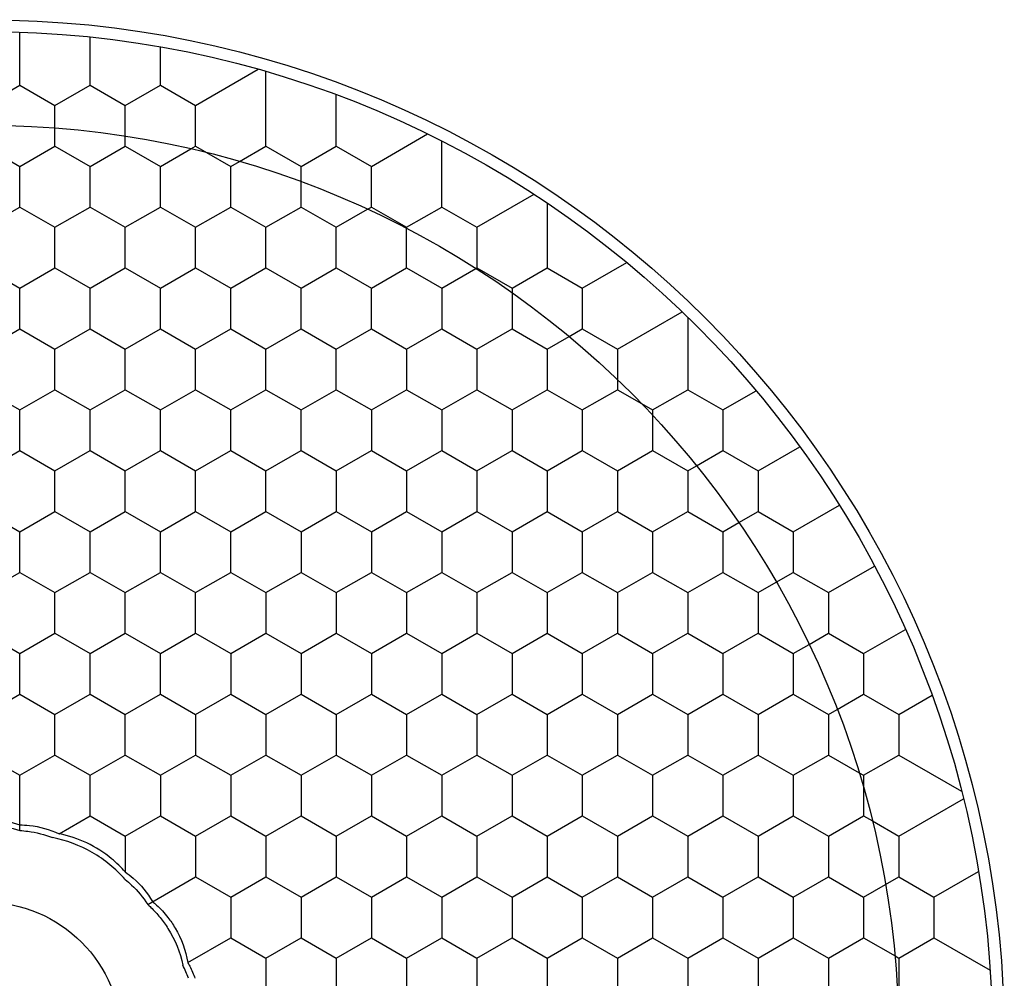
# Model space of a CAD drawing. Units: millimetres. Extents: x 0 to 4374, y -1314 to 1682.
# Drawn here: x 1078 to 1099, y 1151 to 1172 of the extents above; entities that cross this region are included whole.
import ezdxf

# ---------------------------------------------------------------- set-up
doc = ezdxf.new("R2010")
doc.units = ezdxf.units.MM
doc.header["$LTSCALE"] = 130.79
doc.layers.get('0').update_dxf_attribs({"linetype": 'CONTINUOUS'})
doc.layers.add('02___PRT_ALL_AXES', color=7, linetype='CONTINUOUS')
doc.layers.add('AXES', color=7, linetype='CONTINUOUS')

msp = doc.modelspace()

# ---------------------------------------------------------------- linework, layer by layer
at = {"color": 7, "linetype": 'Continuous'}
for p, q in [((1077.538, 1170.673), (1077.538, 1171.375)), ((1079.038, 1170.673), (1079.038, 1171.27)), ((1080.538, 1170.673), (1080.538, 1171.059)), ((1081.288, 1169.807), (1082.627, 1170.58)), ((1082.788, 1169.374), (1082.788, 1170.534)), ((1084.288, 1169.374), (1084.288, 1170.038)), ((1078.288, 1168.941), (1078.288, 1169.331)), ((1079.788, 1168.941), (1079.788, 1169.156)), ((1085.038, 1168.508), (1086.238, 1169.2)), ((1080.538, 1168.508), (1081.191, 1168.885)), ((1086.538, 1168.075), (1086.538, 1169.051)), ((1081.524, 1168.804), (1082.038, 1168.508)), ((1082.038, 1168.508), (1082.224, 1168.615)), ((1083.538, 1168.075), (1083.538, 1168.183)), ((1087.288, 1167.209), (1088.508, 1167.913)), ((1088.788, 1167.728), (1088.788, 1166.776)), ((1084.288, 1167.209), (1084.957, 1167.595)), ((1085.788, 1166.776), (1085.788, 1167.187)), ((1089.538, 1165.91), (1090.488, 1166.458)), ((1086.538, 1165.91), (1087.269, 1166.332)), ((1088.038, 1165.816), (1088.038, 1165.477)), ((1090.288, 1164.611), (1091.668, 1165.407)), ((1091.788, 1165.291), (1091.788, 1164.178)), ((1088.788, 1164.611), (1089.256, 1164.881)), ((1090.288, 1163.96), (1090.288, 1163.745)), ((1090.288, 1163.745), (1090.801, 1163.448)), ((1092.538, 1163.312), (1093.247, 1163.721)), ((1091.038, 1163.2), (1091.038, 1162.879)), ((1093.288, 1162.013), (1094.18, 1162.528)), ((1091.788, 1162.013), (1091.974, 1162.12)), ((1094.038, 1160.714), (1095.021, 1161.281)), ((1092.538, 1160.714), (1092.875, 1160.909)), ((1094.788, 1159.415), (1095.771, 1159.982)), ((1093.288, 1159.415), (1093.675, 1159.638)), ((1095.538, 1158.116), (1096.43, 1158.631)), ((1094.038, 1158.116), (1094.375, 1158.31)), ((1096.288, 1156.817), (1096.997, 1157.226)), ((1094.788, 1156.817), (1094.974, 1156.924)), ((1094.788, 1155.951), (1095.441, 1155.574)), ((1096.288, 1155.951), (1097.627, 1155.177)), ((1095.538, 1155.244), (1095.538, 1155.085)), ((1077.538, 1154.34), (1077.538, 1155.085)), ((1096.288, 1154.219), (1097.668, 1155.015)), ((1078.379, 1154.271), (1079.038, 1154.652)), ((1095.538, 1154.652), (1095.724, 1154.544)), ((1079.788, 1153.786), (1079.788, 1153.458)), ((1080.268, 1152.764), (1081.288, 1153.353)), ((1097.038, 1152.919), (1097.988, 1153.468)), ((1095.538, 1152.919), (1096.006, 1153.19)), ((1081.121, 1151.524), (1082.038, 1152.053)), ((1095.538, 1152.053), (1096.207, 1151.667)), ((1097.038, 1152.053), (1098.238, 1151.361))]:
    msp.add_line(p, q, dxfattribs=at)
for radius in [21.5, 19.5, 2.926]:
    msp.add_circle((1076.788, 1149.888), radius, dxfattribs=at)
msp.add_arc((1079.011, 1150.446), 2.251, 19.2364, 26.9152, dxfattribs=at)
for points, knots in [([(1076.038, 1154.459), (1076.152, 1154.504), (1076.64, 1154.639), (1077.18, 1154.599), (1077.538, 1154.459)], [0, 0, 0, 0, 0.241386, 1, 1, 1, 1]), ([(1076.038, 1154.34), (1076.156, 1154.379), (1076.647, 1154.497), (1077.176, 1154.46), (1077.538, 1154.34)], [0, 0, 0, 0, 0.245462, 1, 1, 1, 1]), ([(1077.538, 1154.459), (1077.607, 1154.46), (1077.895, 1154.445), (1078.18, 1154.365), (1078.379, 1154.271)], [0, 0, 0, 0, 0.238617, 1, 1, 1, 1]), ([(1077.538, 1154.34), (1077.596, 1154.337), (1077.835, 1154.315), (1078.069, 1154.255), (1078.238, 1154.19)], [0, 0, 0, 0, 0.24418, 1, 1, 1, 1]), ([(1079.788, 1153.295), (1079.59, 1153.523), (1079.112, 1153.913), (1078.535, 1154.132), (1078.238, 1154.19)], [0, 0, 0, 0, 0.500002, 1, 1, 1, 1]), ([(1079.788, 1153.458), (1079.7, 1153.559), (1079.306, 1153.941), (1078.785, 1154.193), (1078.379, 1154.271)], [0, 0, 0, 0, 0.245295, 1, 1, 1, 1]), ([(1079.788, 1153.458), (1079.848, 1153.416), (1080.075, 1153.238), (1080.265, 1153.011), (1080.371, 1152.823)], [0, 0, 0, 0, 0.253947, 1, 1, 1, 1]), ([(1079.788, 1153.295), (1079.835, 1153.257), (1080.015, 1153.099), (1080.171, 1152.914), (1080.268, 1152.764)], [0, 0, 0, 0, 0.253246, 1, 1, 1, 1]), ([(1080.268, 1152.764), (1080.291, 1152.743), (1080.385, 1152.656), (1080.471, 1152.562), (1080.531, 1152.486)], [0, 0, 0, 0, 0.242851, 1, 1, 1, 1]), ([(1080.371, 1152.823), (1080.4, 1152.8), (1080.52, 1152.698), (1080.626, 1152.581), (1080.7, 1152.486)], [0, 0, 0, 0, 0.235576, 1, 1, 1, 1]), ([(1080.531, 1152.486), (1080.592, 1152.411), (1080.812, 1152.102), (1080.961, 1151.742), (1081.018, 1151.465)], [0, 0, 0, 0, 0.2544, 1, 1, 1, 1]), ([(1080.7, 1152.486), (1080.756, 1152.414), (1080.953, 1152.122), (1081.082, 1151.782), (1081.121, 1151.524)], [0, 0, 0, 0, 0.259737, 1, 1, 1, 1]), ([(1081.121, 1151.524), (1081.136, 1151.499), (1081.196, 1151.391), (1081.245, 1151.276), (1081.276, 1151.187)], [0, 0, 0, 0, 0.239371, 1, 1, 1, 1])]:
    msp.add_open_spline(points, degree=3, knots=knots, dxfattribs=at)
at = {"layer": '02___PRT_ALL_AXES', "color": 7, "linetype": 'Continuous'}
msp.add_circle((1076.788, 1149.888), 21.75, dxfattribs=at)
at = {"layer": 'AXES', "color": 7, "linetype": 'Continuous'}
for p, q in [((1077.538, 1170.24), (1077.538, 1170.673)), ((1079.038, 1170.24), (1079.038, 1170.673)), ((1080.538, 1170.24), (1080.538, 1170.673)), ((1076.788, 1169.807), (1077.538, 1170.24)), ((1077.538, 1170.24), (1078.288, 1169.807)), ((1078.288, 1169.807), (1079.038, 1170.24)), ((1079.038, 1170.24), (1079.788, 1169.807)), ((1079.788, 1169.807), (1080.538, 1170.24)), ((1080.538, 1170.24), (1081.288, 1169.807)), ((1078.288, 1169.331), (1078.288, 1169.807)), ((1079.788, 1169.155), (1079.788, 1169.807)), ((1081.288, 1168.941), (1081.288, 1169.807)), ((1082.788, 1168.941), (1082.788, 1169.374)), ((1084.288, 1168.941), (1084.288, 1169.374)), ((1076.788, 1168.941), (1077.538, 1168.508)), ((1077.538, 1168.508), (1078.288, 1168.941)), ((1078.288, 1168.941), (1079.038, 1168.508)), ((1079.038, 1168.508), (1079.788, 1168.941)), ((1079.788, 1168.941), (1080.538, 1168.508)), ((1081.191, 1168.885), (1081.288, 1168.941)), ((1081.288, 1168.941), (1081.524, 1168.804)), ((1082.224, 1168.615), (1082.788, 1168.941)), ((1082.788, 1168.941), (1083.538, 1168.508)), ((1083.538, 1168.508), (1084.288, 1168.941)), ((1084.288, 1168.941), (1085.038, 1168.508)), ((1077.538, 1167.642), (1077.538, 1168.508)), ((1079.038, 1167.642), (1079.038, 1168.508)), ((1080.538, 1167.642), (1080.538, 1168.508)), ((1082.038, 1167.642), (1082.038, 1168.508)), ((1083.538, 1168.183), (1083.538, 1168.508)), ((1085.038, 1167.642), (1085.038, 1168.508)), ((1083.538, 1167.642), (1083.538, 1168.075)), ((1086.538, 1167.642), (1086.538, 1168.075)), ((1076.788, 1167.209), (1077.538, 1167.642)), ((1077.538, 1167.642), (1078.288, 1167.209)), ((1078.288, 1167.209), (1079.038, 1167.642)), ((1079.038, 1167.642), (1079.788, 1167.209)), ((1079.788, 1167.209), (1080.538, 1167.642)), ((1080.538, 1167.642), (1081.288, 1167.209)), ((1081.288, 1167.209), (1082.038, 1167.642)), ((1082.038, 1167.642), (1082.788, 1167.209)), ((1082.788, 1167.209), (1083.538, 1167.642)), ((1083.538, 1167.642), (1084.288, 1167.209)), ((1084.957, 1167.595), (1085.038, 1167.642)), ((1085.038, 1167.642), (1085.788, 1167.209)), ((1085.788, 1167.209), (1086.538, 1167.642)), ((1086.538, 1167.642), (1087.288, 1167.209)), ((1078.288, 1166.343), (1078.288, 1167.209)), ((1079.788, 1166.343), (1079.788, 1167.209)), ((1081.288, 1166.343), (1081.288, 1167.209)), ((1082.788, 1166.343), (1082.788, 1167.209)), ((1084.288, 1166.343), (1084.288, 1167.209)), ((1085.788, 1167.187), (1085.788, 1167.209)), ((1087.288, 1167.209), (1087.288, 1166.343)), ((1085.788, 1166.343), (1085.788, 1166.776)), ((1088.788, 1166.776), (1088.788, 1166.343)), ((1076.788, 1166.343), (1077.538, 1165.91)), ((1077.538, 1165.91), (1078.288, 1166.343)), ((1078.288, 1166.343), (1079.038, 1165.91)), ((1079.038, 1165.91), (1079.788, 1166.343)), ((1079.788, 1166.343), (1080.538, 1165.91)), ((1080.538, 1165.91), (1081.288, 1166.343)), ((1081.288, 1166.343), (1082.038, 1165.91)), ((1082.038, 1165.91), (1082.788, 1166.343)), ((1082.788, 1166.343), (1083.538, 1165.91)), ((1083.538, 1165.91), (1084.288, 1166.343)), ((1084.288, 1166.343), (1085.038, 1165.91)), ((1085.038, 1165.91), (1085.788, 1166.343)), ((1085.788, 1166.343), (1086.538, 1165.91)), ((1087.269, 1166.332), (1087.288, 1166.343)), ((1087.288, 1166.343), (1088.038, 1165.91)), ((1088.038, 1165.91), (1088.788, 1166.343)), ((1088.788, 1166.343), (1089.538, 1165.91)), ((1077.538, 1165.044), (1077.538, 1165.91)), ((1079.038, 1165.044), (1079.038, 1165.91)), ((1080.538, 1165.044), (1080.538, 1165.91)), ((1082.038, 1165.044), (1082.038, 1165.91)), ((1083.538, 1165.044), (1083.538, 1165.91)), ((1085.038, 1165.044), (1085.038, 1165.91)), ((1086.538, 1165.91), (1086.538, 1165.044)), ((1088.038, 1165.91), (1088.038, 1165.816)), ((1089.538, 1165.91), (1089.538, 1165.044)), ((1088.038, 1165.477), (1088.038, 1165.044)), ((1076.788, 1164.611), (1077.538, 1165.044)), ((1077.538, 1165.044), (1078.288, 1164.611)), ((1078.288, 1164.611), (1079.038, 1165.044)), ((1079.038, 1165.044), (1079.788, 1164.611)), ((1079.788, 1164.611), (1080.538, 1165.044)), ((1080.538, 1165.044), (1081.288, 1164.611)), ((1081.288, 1164.611), (1082.038, 1165.044)), ((1082.038, 1165.044), (1082.788, 1164.611)), ((1082.788, 1164.611), (1083.538, 1165.044)), ((1083.538, 1165.044), (1084.288, 1164.611)), ((1084.288, 1164.611), (1085.038, 1165.044)), ((1085.038, 1165.044), (1085.788, 1164.611)), ((1085.788, 1164.611), (1086.538, 1165.044)), ((1086.538, 1165.044), (1087.288, 1164.611)), ((1087.288, 1164.611), (1088.038, 1165.044)), ((1088.038, 1165.044), (1088.788, 1164.611)), ((1089.256, 1164.881), (1089.538, 1165.044)), ((1089.538, 1165.044), (1090.288, 1164.611)), ((1078.288, 1163.745), (1078.288, 1164.611)), ((1079.788, 1163.745), (1079.788, 1164.611)), ((1081.288, 1163.745), (1081.288, 1164.611)), ((1082.788, 1163.745), (1082.788, 1164.611)), ((1084.288, 1163.745), (1084.288, 1164.611)), ((1085.788, 1164.611), (1085.788, 1163.745)), ((1087.288, 1164.611), (1087.288, 1163.745)), ((1088.788, 1164.611), (1088.788, 1163.745)), ((1090.288, 1164.611), (1090.288, 1163.96)), ((1091.788, 1164.178), (1091.788, 1163.745)), ((1076.788, 1163.745), (1077.538, 1163.312)), ((1077.538, 1163.312), (1078.288, 1163.745)), ((1078.288, 1163.745), (1079.038, 1163.312)), ((1079.038, 1163.312), (1079.788, 1163.745)), ((1079.788, 1163.745), (1080.538, 1163.312)), ((1080.538, 1163.312), (1081.288, 1163.745)), ((1081.288, 1163.745), (1082.038, 1163.312)), ((1082.038, 1163.312), (1082.788, 1163.745)), ((1082.788, 1163.745), (1083.538, 1163.312)), ((1083.538, 1163.312), (1084.288, 1163.745)), ((1084.288, 1163.745), (1085.038, 1163.312)), ((1085.038, 1163.312), (1085.788, 1163.745)), ((1085.788, 1163.745), (1086.538, 1163.312)), ((1086.538, 1163.312), (1087.288, 1163.745)), ((1087.288, 1163.745), (1088.038, 1163.312)), ((1088.038, 1163.312), (1088.788, 1163.745)), ((1088.788, 1163.745), (1089.538, 1163.312)), ((1089.538, 1163.312), (1090.288, 1163.745)), ((1091.038, 1163.312), (1091.788, 1163.745)), ((1091.788, 1163.745), (1092.538, 1163.312)), ((1090.802, 1163.448), (1091.038, 1163.312)), ((1077.538, 1162.446), (1077.538, 1163.312)), ((1079.038, 1162.446), (1079.038, 1163.312)), ((1080.538, 1162.446), (1080.538, 1163.312)), ((1082.038, 1162.446), (1082.038, 1163.312)), ((1083.538, 1162.446), (1083.538, 1163.312)), ((1085.038, 1163.312), (1085.038, 1162.446)), ((1086.538, 1163.312), (1086.538, 1162.446)), ((1088.038, 1163.312), (1088.038, 1162.446)), ((1089.538, 1163.312), (1089.538, 1162.446)), ((1091.038, 1163.312), (1091.038, 1163.2)), ((1092.538, 1163.312), (1092.538, 1162.446)), ((1091.038, 1162.879), (1091.038, 1162.446)), ((1076.788, 1162.013), (1077.538, 1162.446)), ((1077.538, 1162.446), (1078.288, 1162.013)), ((1078.288, 1162.013), (1079.038, 1162.446)), ((1079.038, 1162.446), (1079.788, 1162.013)), ((1079.788, 1162.013), (1080.538, 1162.446)), ((1080.538, 1162.446), (1081.288, 1162.013)), ((1081.288, 1162.013), (1082.038, 1162.446)), ((1082.038, 1162.446), (1082.788, 1162.013)), ((1082.788, 1162.013), (1083.538, 1162.446)), ((1083.538, 1162.446), (1084.288, 1162.013)), ((1084.288, 1162.013), (1085.038, 1162.446)), ((1085.038, 1162.446), (1085.788, 1162.013)), ((1085.788, 1162.013), (1086.538, 1162.446)), ((1086.538, 1162.446), (1087.288, 1162.013)), ((1087.288, 1162.013), (1088.038, 1162.446)), ((1088.038, 1162.446), (1088.788, 1162.013)), ((1088.788, 1162.013), (1089.538, 1162.446)), ((1089.538, 1162.446), (1090.288, 1162.013)), ((1090.288, 1162.013), (1091.038, 1162.446)), ((1091.038, 1162.446), (1091.788, 1162.013)), ((1091.974, 1162.12), (1092.538, 1162.446)), ((1092.538, 1162.446), (1093.288, 1162.013)), ((1078.288, 1161.147), (1078.288, 1162.013)), ((1079.788, 1161.147), (1079.788, 1162.013)), ((1081.288, 1161.147), (1081.288, 1162.013)), ((1082.788, 1161.147), (1082.788, 1162.013)), ((1084.288, 1162.013), (1084.288, 1161.147)), ((1085.788, 1162.013), (1085.788, 1161.147)), ((1087.288, 1162.013), (1087.288, 1161.147)), ((1088.788, 1162.013), (1088.788, 1161.147)), ((1090.288, 1162.013), (1090.288, 1161.147)), ((1091.788, 1162.013), (1091.788, 1161.147)), ((1093.288, 1162.013), (1093.288, 1161.147)), ((1076.788, 1161.147), (1077.538, 1160.714)), ((1077.538, 1160.714), (1078.288, 1161.147)), ((1078.288, 1161.147), (1079.038, 1160.714)), ((1079.038, 1160.714), (1079.788, 1161.147)), ((1079.788, 1161.147), (1080.538, 1160.714)), ((1080.538, 1160.714), (1081.288, 1161.147)), ((1081.288, 1161.147), (1082.038, 1160.714)), ((1082.038, 1160.714), (1082.788, 1161.147)), ((1082.788, 1161.147), (1083.538, 1160.714)), ((1083.538, 1160.714), (1084.288, 1161.147)), ((1084.288, 1161.147), (1085.038, 1160.714)), ((1085.038, 1160.714), (1085.788, 1161.147)), ((1085.788, 1161.147), (1086.538, 1160.714)), ((1086.538, 1160.714), (1087.288, 1161.147)), ((1087.288, 1161.147), (1088.038, 1160.714)), ((1088.038, 1160.714), (1088.788, 1161.147)), ((1088.788, 1161.147), (1089.538, 1160.714)), ((1089.538, 1160.714), (1090.288, 1161.147)), ((1090.288, 1161.147), (1091.038, 1160.714)), ((1091.038, 1160.714), (1091.788, 1161.147)), ((1091.788, 1161.147), (1092.538, 1160.714)), ((1092.875, 1160.909), (1093.288, 1161.147)), ((1093.288, 1161.147), (1094.038, 1160.714)), ((1077.538, 1159.848), (1077.538, 1160.714)), ((1079.038, 1159.848), (1079.038, 1160.714)), ((1080.538, 1159.848), (1080.538, 1160.714)), ((1082.038, 1159.848), (1082.038, 1160.714)), ((1083.538, 1160.714), (1083.538, 1159.848)), ((1085.038, 1160.714), (1085.038, 1159.848)), ((1086.538, 1160.714), (1086.538, 1159.848)), ((1088.038, 1160.714), (1088.038, 1159.848)), ((1089.538, 1160.714), (1089.538, 1159.848)), ((1091.038, 1160.714), (1091.038, 1159.848)), ((1092.538, 1160.714), (1092.538, 1159.848)), ((1094.038, 1160.714), (1094.038, 1159.848)), ((1076.788, 1159.415), (1077.538, 1159.848)), ((1077.538, 1159.848), (1078.288, 1159.415)), ((1078.288, 1159.415), (1079.038, 1159.848)), ((1079.038, 1159.848), (1079.788, 1159.415)), ((1079.788, 1159.415), (1080.538, 1159.848)), ((1080.538, 1159.848), (1081.288, 1159.415)), ((1081.288, 1159.415), (1082.038, 1159.848)), ((1082.038, 1159.848), (1082.788, 1159.415)), ((1082.788, 1159.415), (1083.538, 1159.848)), ((1083.538, 1159.848), (1084.288, 1159.415)), ((1084.288, 1159.415), (1085.038, 1159.848)), ((1085.038, 1159.848), (1085.788, 1159.415)), ((1085.788, 1159.415), (1086.538, 1159.848)), ((1086.538, 1159.848), (1087.288, 1159.415)), ((1087.288, 1159.415), (1088.038, 1159.848)), ((1088.038, 1159.848), (1088.788, 1159.415)), ((1088.788, 1159.415), (1089.538, 1159.848)), ((1089.538, 1159.848), (1090.288, 1159.415)), ((1090.288, 1159.415), (1091.038, 1159.848)), ((1091.038, 1159.848), (1091.788, 1159.415)), ((1091.788, 1159.415), (1092.538, 1159.848)), ((1092.538, 1159.848), (1093.288, 1159.415)), ((1093.675, 1159.638), (1094.038, 1159.848)), ((1094.038, 1159.848), (1094.788, 1159.415)), ((1078.288, 1158.549), (1078.288, 1159.415)), ((1079.788, 1158.549), (1079.788, 1159.415)), ((1081.288, 1158.549), (1081.288, 1159.415)), ((1082.788, 1159.415), (1082.788, 1158.549)), ((1084.288, 1159.415), (1084.288, 1158.549)), ((1085.788, 1159.415), (1085.788, 1158.549)), ((1087.288, 1159.415), (1087.288, 1158.549)), ((1088.788, 1159.415), (1088.788, 1158.549)), ((1090.288, 1159.415), (1090.288, 1158.549)), ((1091.788, 1159.415), (1091.788, 1158.549)), ((1093.288, 1159.415), (1093.288, 1158.549)), ((1094.788, 1159.415), (1094.788, 1158.549)), ((1076.788, 1158.549), (1077.538, 1158.116)), ((1077.538, 1158.116), (1078.288, 1158.549)), ((1078.288, 1158.549), (1079.038, 1158.116)), ((1079.038, 1158.116), (1079.788, 1158.549)), ((1079.788, 1158.549), (1080.538, 1158.116)), ((1080.538, 1158.116), (1081.288, 1158.549)), ((1081.288, 1158.549), (1082.038, 1158.116)), ((1082.038, 1158.116), (1082.788, 1158.549)), ((1082.788, 1158.549), (1083.538, 1158.116)), ((1083.538, 1158.116), (1084.288, 1158.549)), ((1084.288, 1158.549), (1085.038, 1158.116)), ((1085.038, 1158.116), (1085.788, 1158.549)), ((1085.788, 1158.549), (1086.538, 1158.116)), ((1086.538, 1158.116), (1087.288, 1158.549)), ((1087.288, 1158.549), (1088.038, 1158.116)), ((1088.038, 1158.116), (1088.788, 1158.549)), ((1088.788, 1158.549), (1089.538, 1158.116)), ((1089.538, 1158.116), (1090.288, 1158.549)), ((1090.288, 1158.549), (1091.038, 1158.116)), ((1091.038, 1158.116), (1091.788, 1158.549)), ((1091.788, 1158.549), (1092.538, 1158.116)), ((1092.538, 1158.116), (1093.288, 1158.549)), ((1093.288, 1158.549), (1094.038, 1158.116)), ((1094.375, 1158.31), (1094.788, 1158.549)), ((1094.788, 1158.549), (1095.538, 1158.116)), ((1077.538, 1157.25), (1077.538, 1158.116)), ((1079.038, 1157.25), (1079.038, 1158.116)), ((1080.538, 1157.25), (1080.538, 1158.116)), ((1082.038, 1158.116), (1082.038, 1157.25)), ((1083.538, 1158.116), (1083.538, 1157.25)), ((1085.038, 1158.116), (1085.038, 1157.25)), ((1086.538, 1158.116), (1086.538, 1157.25)), ((1088.038, 1158.116), (1088.038, 1157.25)), ((1089.538, 1158.116), (1089.538, 1157.25)), ((1091.038, 1158.116), (1091.038, 1157.25)), ((1092.538, 1158.116), (1092.538, 1157.25)), ((1094.038, 1158.116), (1094.038, 1157.25)), ((1095.538, 1158.116), (1095.538, 1157.25)), ((1076.788, 1156.817), (1077.538, 1157.25)), ((1077.538, 1157.25), (1078.288, 1156.817)), ((1078.288, 1156.817), (1079.038, 1157.25)), ((1079.038, 1157.25), (1079.788, 1156.817)), ((1079.788, 1156.817), (1080.538, 1157.25)), ((1080.538, 1157.25), (1081.288, 1156.817)), ((1081.288, 1156.817), (1082.038, 1157.25)), ((1082.038, 1157.25), (1082.788, 1156.817)), ((1082.788, 1156.817), (1083.538, 1157.25)), ((1083.538, 1157.25), (1084.288, 1156.817)), ((1084.288, 1156.817), (1085.038, 1157.25)), ((1085.038, 1157.25), (1085.788, 1156.817)), ((1085.788, 1156.817), (1086.538, 1157.25)), ((1086.538, 1157.25), (1087.288, 1156.817)), ((1087.288, 1156.817), (1088.038, 1157.25)), ((1088.038, 1157.25), (1088.788, 1156.817)), ((1088.788, 1156.817), (1089.538, 1157.25)), ((1089.538, 1157.25), (1090.288, 1156.817)), ((1090.288, 1156.817), (1091.038, 1157.25)), ((1091.038, 1157.25), (1091.788, 1156.817)), ((1091.788, 1156.817), (1092.538, 1157.25)), ((1092.538, 1157.25), (1093.288, 1156.817)), ((1093.288, 1156.817), (1094.038, 1157.25)), ((1094.038, 1157.25), (1094.788, 1156.817)), ((1094.974, 1156.924), (1095.538, 1157.25)), ((1095.538, 1157.25), (1096.288, 1156.817)), ((1078.288, 1155.951), (1078.288, 1156.817)), ((1079.788, 1155.951), (1079.788, 1156.817)), ((1081.288, 1156.817), (1081.288, 1155.951)), ((1082.788, 1156.817), (1082.788, 1155.951)), ((1084.288, 1156.817), (1084.288, 1155.951)), ((1085.788, 1156.817), (1085.788, 1155.951)), ((1087.288, 1156.817), (1087.288, 1155.951)), ((1088.788, 1156.817), (1088.788, 1155.951)), ((1090.288, 1156.817), (1090.288, 1155.951)), ((1091.788, 1156.817), (1091.788, 1155.951)), ((1093.288, 1156.817), (1093.288, 1155.951)), ((1094.788, 1156.817), (1094.788, 1155.951)), ((1096.288, 1156.817), (1096.288, 1155.951)), ((1076.788, 1155.951), (1077.538, 1155.518)), ((1077.538, 1155.518), (1078.288, 1155.951)), ((1078.288, 1155.951), (1079.038, 1155.518)), ((1079.038, 1155.518), (1079.788, 1155.951)), ((1079.788, 1155.951), (1080.538, 1155.518)), ((1080.538, 1155.518), (1081.288, 1155.951)), ((1081.288, 1155.951), (1082.038, 1155.518)), ((1082.038, 1155.518), (1082.788, 1155.951)), ((1082.788, 1155.951), (1083.538, 1155.518)), ((1083.538, 1155.518), (1084.288, 1155.951)), ((1084.288, 1155.951), (1085.038, 1155.518)), ((1085.038, 1155.518), (1085.788, 1155.951)), ((1085.788, 1155.951), (1086.538, 1155.518)), ((1086.538, 1155.518), (1087.288, 1155.951)), ((1087.288, 1155.951), (1088.038, 1155.518)), ((1088.038, 1155.518), (1088.788, 1155.951)), ((1088.788, 1155.951), (1089.538, 1155.518)), ((1089.538, 1155.518), (1090.288, 1155.951)), ((1090.288, 1155.951), (1091.038, 1155.518)), ((1091.038, 1155.518), (1091.788, 1155.951)), ((1091.788, 1155.951), (1092.538, 1155.518)), ((1092.538, 1155.518), (1093.288, 1155.951)), ((1093.288, 1155.951), (1094.038, 1155.518)), ((1094.038, 1155.518), (1094.788, 1155.951)), ((1095.538, 1155.518), (1096.288, 1155.951)), ((1077.538, 1155.085), (1077.538, 1155.518)), ((1079.038, 1154.652), (1079.038, 1155.518)), ((1080.538, 1155.518), (1080.538, 1154.652)), ((1082.038, 1155.518), (1082.038, 1154.652)), ((1083.538, 1155.518), (1083.538, 1154.652)), ((1085.038, 1155.518), (1085.038, 1154.652)), ((1086.538, 1155.518), (1086.538, 1154.652)), ((1088.038, 1155.518), (1088.038, 1154.652)), ((1089.538, 1155.518), (1089.538, 1154.652)), ((1091.038, 1155.518), (1091.038, 1154.652)), ((1092.538, 1155.518), (1092.538, 1154.652)), ((1094.038, 1155.518), (1094.038, 1154.652)), ((1095.441, 1155.574), (1095.538, 1155.518)), ((1095.538, 1155.518), (1095.538, 1155.245)), ((1095.538, 1155.085), (1095.538, 1154.652)), ((1079.038, 1154.652), (1079.788, 1154.219)), ((1079.788, 1154.219), (1080.538, 1154.652)), ((1080.538, 1154.652), (1081.288, 1154.219)), ((1081.288, 1154.219), (1082.038, 1154.652)), ((1082.038, 1154.652), (1082.788, 1154.219)), ((1082.788, 1154.219), (1083.538, 1154.652)), ((1083.538, 1154.652), (1084.288, 1154.219)), ((1084.288, 1154.219), (1085.038, 1154.652)), ((1085.038, 1154.652), (1085.788, 1154.219)), ((1085.788, 1154.219), (1086.538, 1154.652)), ((1086.538, 1154.652), (1087.288, 1154.219)), ((1087.288, 1154.219), (1088.038, 1154.652)), ((1088.038, 1154.652), (1088.788, 1154.219)), ((1088.788, 1154.219), (1089.538, 1154.652)), ((1089.538, 1154.652), (1090.288, 1154.219)), ((1090.288, 1154.219), (1091.038, 1154.652)), ((1091.038, 1154.652), (1091.788, 1154.219)), ((1091.788, 1154.219), (1092.538, 1154.652)), ((1092.538, 1154.652), (1093.288, 1154.219)), ((1093.288, 1154.219), (1094.038, 1154.652)), ((1094.038, 1154.652), (1094.788, 1154.219)), ((1094.788, 1154.219), (1095.538, 1154.652)), ((1095.724, 1154.544), (1096.288, 1154.219)), ((1079.788, 1154.219), (1079.788, 1153.786)), ((1081.288, 1154.219), (1081.288, 1153.353)), ((1082.788, 1154.219), (1082.788, 1153.353)), ((1084.288, 1154.219), (1084.288, 1153.353)), ((1085.788, 1154.219), (1085.788, 1153.353)), ((1087.288, 1154.219), (1087.288, 1153.353)), ((1088.788, 1154.219), (1088.788, 1153.353)), ((1090.288, 1154.219), (1090.288, 1153.353)), ((1091.788, 1154.219), (1091.788, 1153.353)), ((1093.288, 1154.219), (1093.288, 1153.353)), ((1094.788, 1154.219), (1094.788, 1153.353)), ((1096.288, 1154.219), (1096.288, 1153.353)), ((1081.288, 1153.353), (1082.038, 1152.919)), ((1082.038, 1152.919), (1082.788, 1153.353)), ((1082.788, 1153.353), (1083.538, 1152.919)), ((1083.538, 1152.919), (1084.288, 1153.353)), ((1084.288, 1153.353), (1085.038, 1152.919)), ((1085.038, 1152.919), (1085.788, 1153.353)), ((1085.788, 1153.353), (1086.538, 1152.919)), ((1086.538, 1152.919), (1087.288, 1153.353)), ((1087.288, 1153.353), (1088.038, 1152.919)), ((1088.038, 1152.919), (1088.788, 1153.353)), ((1088.788, 1153.353), (1089.538, 1152.919)), ((1089.538, 1152.919), (1090.288, 1153.353)), ((1090.288, 1153.353), (1091.038, 1152.919)), ((1091.038, 1152.919), (1091.788, 1153.353)), ((1091.788, 1153.353), (1092.538, 1152.919)), ((1092.538, 1152.919), (1093.288, 1153.353)), ((1093.288, 1153.353), (1094.038, 1152.919)), ((1094.038, 1152.919), (1094.788, 1153.353)), ((1094.788, 1153.353), (1095.538, 1152.919)), ((1096.006, 1153.19), (1096.288, 1153.353)), ((1096.288, 1153.353), (1097.038, 1152.919)), ((1082.038, 1152.919), (1082.038, 1152.053)), ((1083.538, 1152.919), (1083.538, 1152.053)), ((1085.038, 1152.919), (1085.038, 1152.053)), ((1086.538, 1152.919), (1086.538, 1152.053)), ((1088.038, 1152.919), (1088.038, 1152.053)), ((1089.538, 1152.919), (1089.538, 1152.053)), ((1091.038, 1152.919), (1091.038, 1152.053)), ((1092.538, 1152.919), (1092.538, 1152.053)), ((1094.038, 1152.919), (1094.038, 1152.053)), ((1095.538, 1152.919), (1095.538, 1152.053)), ((1097.038, 1152.919), (1097.038, 1152.053)), ((1082.038, 1152.053), (1082.788, 1151.62)), ((1082.788, 1151.62), (1083.538, 1152.053)), ((1083.538, 1152.053), (1084.288, 1151.62)), ((1084.288, 1151.62), (1085.038, 1152.053)), ((1085.038, 1152.053), (1085.788, 1151.62)), ((1085.788, 1151.62), (1086.538, 1152.053)), ((1086.538, 1152.053), (1087.288, 1151.62)), ((1087.288, 1151.62), (1088.038, 1152.053)), ((1088.038, 1152.053), (1088.788, 1151.62)), ((1088.788, 1151.62), (1089.538, 1152.053)), ((1089.538, 1152.053), (1090.288, 1151.62)), ((1090.288, 1151.62), (1091.038, 1152.053)), ((1091.038, 1152.053), (1091.788, 1151.62)), ((1091.788, 1151.62), (1092.538, 1152.053)), ((1092.538, 1152.053), (1093.288, 1151.62)), ((1093.288, 1151.62), (1094.038, 1152.053)), ((1094.038, 1152.053), (1094.788, 1151.62)), ((1094.788, 1151.62), (1095.538, 1152.053)), ((1096.288, 1151.62), (1097.038, 1152.053)), ((1096.207, 1151.667), (1096.288, 1151.62)), ((1082.788, 1151.62), (1082.788, 1150.754)), ((1084.288, 1151.62), (1084.288, 1150.754)), ((1085.788, 1151.62), (1085.788, 1150.754)), ((1087.288, 1151.62), (1087.288, 1150.754)), ((1088.788, 1151.62), (1088.788, 1150.754)), ((1090.288, 1151.62), (1090.288, 1150.754)), ((1091.788, 1151.62), (1091.788, 1150.754)), ((1093.288, 1151.62), (1093.288, 1150.754)), ((1094.788, 1151.62), (1094.788, 1150.754)), ((1096.288, 1151.62), (1096.288, 1150.754))]:
    msp.add_line(p, q, dxfattribs=at)

doc.saveas('drawing.dxf')
